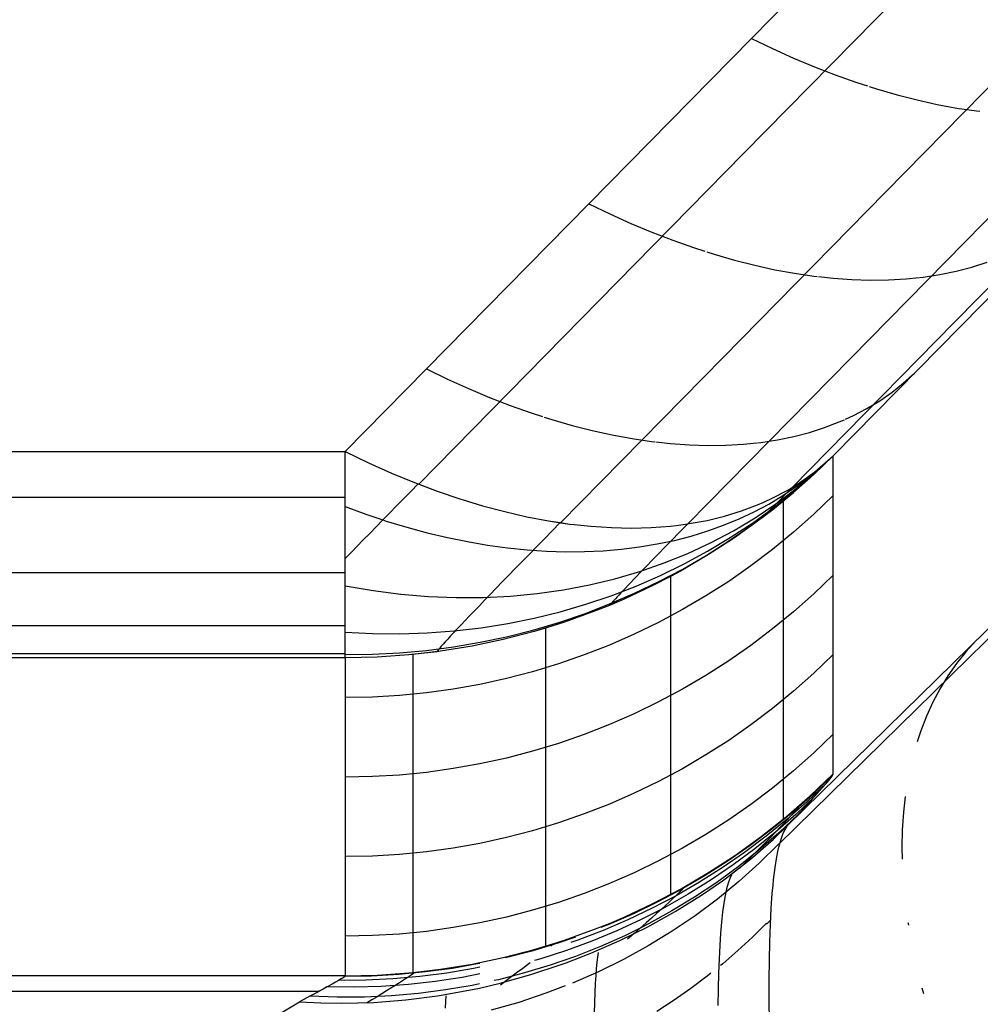
# Model space of a CAD drawing. Units: millimetres. Extents: x -114 to 111, y -232 to 65.
# Drawn here: x -15 to -15, y -119 to -119 of the extents above; entities that cross this region are included whole.
import ezdxf

# ---------------------------------------------------------------- set-up
doc = ezdxf.new("R2010")
doc.units = ezdxf.units.MM
doc.layers.add('MACROLUX 48V GIUNZIONE', color=7, linetype='Continuous')

# ---------------------------------------------------------------- blocks, each defined once
blk = doc.blocks.new('GIUNZIONE 48V')
at = {"layer": 'MACROLUX 48V GIUNZIONE'}
for p, q in [((92.4652, -674.1655), (90.2058, -676.4647)), ((94.1623, -674.1801), (91.9028, -676.4793)), ((95.0838, -674.4836), (91.7438, -677.7657)), ((91.5908, -675.4285), (92.1557, -674.8536)), ((92.0842, -675.5625), (92.649, -674.9877)), ((91.6179, -675.0277), (91.6911, -675.063)), ((91.6911, -675.063), (91.7641, -675.0961)), ((91.7641, -675.0961), (91.8369, -675.1267)), ((91.8369, -675.1267), (91.9094, -675.1548)), ((91.9094, -675.1548), (91.9816, -675.1804)), ((91.9816, -675.1804), (92.0214, -675.1932)), ((92.0275, -675.1952), (92.0532, -675.2035)), ((92.0532, -675.2035), (92.1242, -675.224)), ((92.1242, -675.224), (92.1945, -675.2419)), ((92.1945, -675.2419), (92.264, -675.2572)), ((92.264, -675.2572), (92.3326, -675.2698)), ((92.3326, -675.2698), (92.4003, -675.2798)), ((92.4003, -675.2798), (92.4119, -675.281)), ((91.0259, -676.0033), (91.5908, -675.4285)), ((92.3245, -676.0144), (92.8894, -675.4396)), ((91.5193, -676.1373), (92.0842, -675.5625)), ((91.9621, -676.1411), (92.527, -675.5663)), ((91.0531, -675.6025), (91.1262, -675.6379)), ((91.1262, -675.6379), (91.1992, -675.6709)), ((91.1992, -675.6709), (91.2721, -675.7015)), ((91.2721, -675.7015), (91.3446, -675.7296)), ((91.3446, -675.7296), (91.4167, -675.7552)), ((91.4167, -675.7552), (91.4565, -675.7681)), ((91.4626, -675.77), (91.4883, -675.7783)), ((91.4883, -675.7783), (91.5593, -675.7988)), ((91.5593, -675.7988), (91.6297, -675.8167)), ((91.6297, -675.8167), (91.6992, -675.832)), ((91.6992, -675.832), (91.7678, -675.8446)), ((92.2734, -675.849), (92.3299, -675.8374)), ((92.3299, -675.8374), (92.3846, -675.8232)), ((92.3846, -675.8232), (92.4375, -675.8064)), ((91.7678, -675.8446), (91.8354, -675.8546)), ((91.8354, -675.8546), (91.847, -675.8558)), ((91.8509, -675.8563), (91.902, -675.8618)), ((91.902, -675.8618), (91.9673, -675.8664)), ((91.9673, -675.8664), (92.0314, -675.8683)), ((92.0314, -675.8683), (92.0942, -675.8675)), ((92.0942, -675.8675), (92.1555, -675.864)), ((92.1555, -675.864), (92.2014, -675.8593)), ((92.2037, -675.859), (92.2153, -675.8578)), ((92.2153, -675.8578), (92.2734, -675.849)), ((90.4611, -676.5781), (91.0259, -676.0033)), ((91.7597, -676.5893), (92.3245, -676.0144)), ((90.9544, -676.7121), (91.5193, -676.1373)), ((91.3973, -676.7159), (91.9621, -676.1411)), ((90.4882, -676.1773), (90.5613, -676.2127)), ((90.5613, -676.2127), (90.6344, -676.2457)), ((92.147, -676.2261), (92.1853, -676.1919)), ((90.6344, -676.2457), (90.7072, -676.2763)), ((92.1069, -676.2584), (92.147, -676.2261)), ((90.7072, -676.2763), (90.7797, -676.3044)), ((92.0642, -676.288), (92.1069, -676.2584)), ((90.7797, -676.3044), (90.8518, -676.33)), ((91.9725, -676.3397), (92.0195, -676.3151)), ((92.0195, -676.3151), (92.0642, -676.288)), ((90.8518, -676.33), (90.8916, -676.3429)), ((90.8978, -676.3448), (90.9235, -676.3531)), ((90.9235, -676.3531), (90.9945, -676.3736)), ((91.9453, -676.3519), (91.9725, -676.3397)), ((90.9945, -676.3736), (91.0648, -676.3915)), ((91.8198, -676.398), (91.8726, -676.3812)), ((91.8726, -676.3812), (91.9236, -676.3617)), ((91.9236, -676.3617), (91.9412, -676.3538)), ((91.0648, -676.3915), (91.1343, -676.4068)), ((91.1343, -676.4068), (91.2029, -676.4194)), ((91.2029, -676.4194), (91.2706, -676.4294)), ((91.7086, -676.4238), (91.7651, -676.4122)), ((91.7651, -676.4122), (91.8198, -676.398)), ((91.2706, -676.4294), (91.2822, -676.4306)), ((91.286, -676.4311), (91.3371, -676.4367)), ((91.3371, -676.4367), (91.4025, -676.4412)), ((91.4025, -676.4412), (91.4666, -676.4431)), ((91.4666, -676.4431), (91.5293, -676.4423)), ((91.5293, -676.4423), (91.5906, -676.4388)), ((91.5906, -676.4388), (91.6366, -676.4341)), ((91.6388, -676.4338), (91.6504, -676.4326)), ((91.6504, -676.4326), (91.7086, -676.4238)), ((21.6004, -676.4647), (90.2058, -676.4647)), ((90.2058, -676.5411), (90.2058, -676.4647)), ((90.2058, -676.4647), (90.2861, -676.5034)), ((90.2058, -676.4647), (90.2861, -676.5034)), ((90.2058, -676.5411), (90.2058, -676.4647)), ((91.9028, -676.4793), (91.8226, -676.5559)), ((91.9028, -676.4793), (91.8226, -676.5559)), ((91.835, -676.5442), (91.9028, -676.4793)), ((91.8363, -676.5423), (91.9028, -676.4793)), ((91.8389, -676.5348), (91.9028, -676.4793)), ((91.8389, -676.5348), (91.9028, -676.4793)), ((91.8393, -676.5384), (91.9028, -676.4793)), ((91.8616, -676.517), (91.9028, -676.4793)), ((91.9028, -677.5854), (91.9028, -676.4793)), ((90.2861, -676.5034), (90.3662, -676.5393)), ((90.2861, -676.5034), (90.3662, -676.5393)), ((91.8188, -676.553), (91.8616, -676.517)), ((90.2058, -676.6139), (90.2058, -676.5411)), ((90.2058, -676.6139), (90.2058, -676.5411)), ((90.3662, -676.5393), (90.4461, -676.5722)), ((90.3662, -676.5393), (90.4461, -676.5722)), ((91.8226, -676.5559), (91.739, -676.6286)), ((91.8226, -676.5559), (91.739, -676.6286)), ((91.7648, -676.6065), (91.835, -676.5442)), ((91.7672, -676.6024), (91.8363, -676.5423)), ((91.7728, -676.5942), (91.8393, -676.5384)), ((91.7738, -676.5865), (91.8188, -676.553)), ((91.7929, -676.5681), (91.8389, -676.5348)), ((91.7929, -676.5681), (91.8389, -676.5348)), ((90.4592, -676.5773), (90.4337, -676.6032)), ((90.4461, -676.5722), (90.4611, -676.5781)), ((90.4461, -676.5722), (90.4592, -676.5773)), ((90.4592, -676.5773), (90.5256, -676.6022)), ((90.4611, -676.5781), (90.5256, -676.6022)), ((91.7269, -676.6179), (91.7738, -676.5865)), ((91.7442, -676.5984), (91.7597, -676.5893)), ((91.7442, -676.5984), (91.7595, -676.5894)), ((91.7595, -676.5894), (91.7535, -676.5954)), ((91.7595, -676.5894), (91.7929, -676.5681)), ((91.7597, -676.5893), (91.7929, -676.5681)), ((88.4017, -676.6227), (90.2058, -676.6227)), ((90.2058, -676.6227), (90.2058, -676.6139)), ((90.2058, -676.6562), (90.2058, -676.6139)), ((90.2058, -676.6828), (90.2058, -676.6227)), ((90.4337, -676.6032), (90.4086, -676.6288)), ((90.5256, -676.6022), (90.6046, -676.6291)), ((90.5256, -676.6022), (90.6046, -676.6291)), ((91.661, -676.6406), (91.6929, -676.6257)), ((91.661, -676.6406), (91.6929, -676.6257)), ((91.6782, -676.6471), (91.7269, -676.6179)), ((91.692, -676.6658), (91.7648, -676.6065)), ((91.6929, -676.6257), (91.7442, -676.5984)), ((91.6929, -676.6257), (91.7442, -676.5984)), ((91.6954, -676.6594), (91.7672, -676.6024)), ((91.7032, -676.6464), (91.7728, -676.5942)), ((91.7261, -676.6235), (91.7211, -676.6286)), ((91.7312, -676.6183), (91.7261, -676.6235)), ((91.7365, -676.6128), (91.7312, -676.6183)), ((91.742, -676.6072), (91.7365, -676.6128)), ((91.7477, -676.6014), (91.742, -676.6072)), ((91.7535, -676.5954), (91.7477, -676.6014)), ((91.9028, -676.6176), (91.8348, -676.6828)), ((90.2058, -676.6562), (90.2772, -676.6823)), ((90.2058, -676.6828), (90.2058, -676.6562)), ((90.3841, -676.6538), (90.36, -676.6784)), ((90.4086, -676.6288), (90.3841, -676.6538)), ((90.6046, -676.6291), (90.6125, -676.6316)), ((90.6046, -676.6291), (90.6125, -676.6316)), ((90.6125, -676.6316), (90.6829, -676.6529)), ((90.6125, -676.6316), (90.6829, -676.6529)), ((90.6829, -676.6529), (90.7604, -676.6736)), ((90.6829, -676.6529), (90.7604, -676.6736)), ((91.5831, -676.671), (91.6392, -676.6499)), ((91.5831, -676.671), (91.6392, -676.6499)), ((91.6212, -676.7133), (91.6954, -676.6594)), ((91.6276, -676.674), (91.6782, -676.6471)), ((91.6307, -676.6951), (91.7032, -676.6464)), ((91.6392, -676.6499), (91.661, -676.6406)), ((91.6392, -676.6499), (91.661, -676.6406)), ((91.7283, -676.6375), (91.6521, -676.6975)), ((91.739, -676.6286), (91.6677, -676.6856)), ((91.692, -676.6588), (91.6887, -676.6622)), ((91.6955, -676.6551), (91.692, -676.6588)), ((91.6993, -676.6512), (91.6955, -676.6551)), ((91.7032, -676.6471), (91.6993, -676.6512)), ((91.7074, -676.6428), (91.7032, -676.6471)), ((91.7118, -676.6383), (91.7074, -676.6428)), ((91.7163, -676.6336), (91.7118, -676.6383)), ((91.7211, -676.6286), (91.7163, -676.6336)), ((91.739, -676.6286), (91.7283, -676.6375)), ((91.7283, -676.638), (91.7283, -676.6632)), ((90.2058, -676.7478), (90.2058, -676.6828)), ((90.2058, -676.7478), (90.2058, -676.6828)), ((90.2772, -676.6823), (90.3364, -676.7026)), ((90.36, -676.6784), (90.3364, -676.7026)), ((90.7604, -676.6736), (90.837, -676.6911)), ((90.7604, -676.6736), (90.837, -676.6911)), ((90.837, -676.6911), (90.9125, -676.7055)), ((90.837, -676.6911), (90.9125, -676.7055)), ((91.464, -676.7038), (91.5246, -676.689)), ((91.464, -676.7038), (91.5246, -676.689)), ((91.5246, -676.689), (91.5831, -676.671)), ((91.5246, -676.689), (91.5831, -676.671)), ((91.5554, -676.7401), (91.6307, -676.6951)), ((91.5754, -676.6986), (91.6276, -676.674)), ((91.617, -676.7222), (91.692, -676.6658)), ((91.6677, -676.6856), (91.6521, -676.6975)), ((91.6689, -676.6839), (91.6682, -676.6847)), ((91.6697, -676.6828), (91.6689, -676.6839)), ((91.6709, -676.6815), (91.6697, -676.6828)), ((91.6723, -676.6799), (91.6709, -676.6815)), ((91.6739, -676.6781), (91.6723, -676.6799)), ((91.6758, -676.6761), (91.6739, -676.6781)), ((91.6779, -676.6738), (91.6758, -676.6761)), ((91.6802, -676.6712), (91.6779, -676.6738)), ((91.6828, -676.6685), (91.6802, -676.6712)), ((91.6857, -676.6655), (91.6828, -676.6685)), ((91.6887, -676.6622), (91.6857, -676.6655)), ((91.7283, -676.6632), (91.7283, -676.6889)), ((91.7283, -676.6889), (91.7283, -676.7146)), ((91.8348, -676.6828), (91.7645, -676.7455)), ((90.3133, -676.7262), (90.2907, -676.7493)), ((90.3364, -676.7026), (90.3133, -676.7262)), ((90.3364, -676.7026), (90.3485, -676.7062)), ((90.3485, -676.7062), (90.4197, -676.7277)), ((90.4197, -676.7277), (90.4906, -676.7468)), ((90.9125, -676.7055), (90.9544, -676.7121)), ((90.9125, -676.7055), (90.9532, -676.7119)), ((90.9532, -676.7119), (90.9252, -676.7404)), ((90.9532, -676.7119), (90.9868, -676.7166)), ((90.9544, -676.7121), (90.9868, -676.7166)), ((90.9868, -676.7166), (91.0015, -676.7184)), ((90.9868, -676.7166), (91.0015, -676.7184)), ((91.0015, -676.7184), (91.0598, -676.7245)), ((91.0015, -676.7184), (91.0598, -676.7245)), ((91.0598, -676.7245), (91.1315, -676.7292)), ((91.0598, -676.7245), (91.1315, -676.7292)), ((91.1315, -676.7292), (91.2015, -676.7306)), ((91.1315, -676.7292), (91.2015, -676.7306)), ((91.2015, -676.7306), (91.2699, -676.7288)), ((91.2015, -676.7306), (91.2699, -676.7288)), ((91.2699, -676.7288), (91.3365, -676.7237)), ((91.2699, -676.7288), (91.3365, -676.7237)), ((91.3365, -676.7237), (91.3562, -676.7215)), ((91.3365, -676.7237), (91.3562, -676.7215)), ((91.3562, -676.7215), (91.3973, -676.7159)), ((91.3562, -676.7215), (91.3966, -676.716)), ((91.3966, -676.716), (91.3791, -676.7339)), ((91.3966, -676.716), (91.4013, -676.7153)), ((91.3973, -676.7159), (91.4013, -676.7153)), ((91.4013, -676.7153), (91.464, -676.7038)), ((91.4013, -676.7153), (91.464, -676.7038)), ((91.4659, -676.7407), (91.5214, -676.7208)), ((91.5214, -676.7208), (91.5754, -676.6986)), ((91.5397, -676.7756), (91.617, -676.7222)), ((91.5445, -676.764), (91.6212, -676.7133)), ((91.6521, -676.6975), (91.5621, -676.7622)), ((91.6521, -676.6975), (91.5621, -676.7622)), ((91.7283, -676.7146), (91.7283, -676.7403)), ((90.2058, -676.7634), (90.2058, -676.7478)), ((90.2058, -676.7634), (90.2058, -676.7478)), ((90.2058, -676.8086), (90.2058, -676.7634)), ((90.2058, -676.8086), (90.2058, -676.7634)), ((90.2907, -676.7493), (90.2686, -676.7719)), ((90.4906, -676.7468), (90.5612, -676.7635)), ((90.5612, -676.7635), (90.6313, -676.7778)), ((90.9252, -676.7404), (90.898, -676.7681)), ((91.362, -676.7513), (91.3454, -676.7683)), ((91.3503, -676.7734), (91.4088, -676.7583)), ((91.3791, -676.7339), (91.362, -676.7513)), ((91.4088, -676.7583), (91.4659, -676.7407)), ((91.4657, -676.8113), (91.5445, -676.764)), ((91.4776, -676.7813), (91.5554, -676.7401)), ((91.5621, -676.7622), (91.5391, -676.7777)), ((91.5621, -676.7622), (91.5391, -676.7777)), ((91.7645, -676.7455), (91.6916, -676.8052)), ((91.7283, -676.7403), (91.7283, -676.7661)), ((90.2471, -676.794), (90.2262, -676.8156)), ((90.2686, -676.7719), (90.2471, -676.794)), ((90.6313, -676.7778), (90.7009, -676.7897)), ((90.7009, -676.7897), (90.7699, -676.7992)), ((90.8716, -676.7951), (90.8459, -676.8214)), ((90.898, -676.7681), (90.8716, -676.7951)), ((91.1666, -676.8041), (91.2291, -676.7963)), ((91.2291, -676.7963), (91.2904, -676.7861)), ((91.2904, -676.7861), (91.3503, -676.7734)), ((91.3292, -676.7848), (91.3136, -676.8008)), ((91.3454, -676.7683), (91.3292, -676.7848)), ((91.3973, -676.8187), (91.4776, -676.7813)), ((91.4604, -676.8259), (91.5397, -676.7756)), ((91.5391, -676.7777), (91.4692, -676.8227)), ((91.5391, -676.7777), (91.4692, -676.8227)), ((91.7283, -676.7661), (91.7283, -676.7918)), ((91.7283, -676.7918), (91.7283, -676.8175)), ((90.2058, -676.8653), (90.2058, -676.8086)), ((90.2058, -676.8365), (90.2058, -676.8086)), ((90.2262, -676.8156), (90.2058, -676.8365)), ((90.7699, -676.7992), (90.8382, -676.8062)), ((90.8459, -676.8214), (90.8211, -676.8468)), ((90.8382, -676.8062), (90.9058, -676.8107)), ((90.9058, -676.8107), (90.9725, -676.8128)), ((90.9725, -676.8128), (91.0382, -676.8123)), ((91.0382, -676.8123), (91.103, -676.8095)), ((91.103, -676.8095), (91.1666, -676.8041)), ((91.284, -676.8312), (91.27, -676.8456)), ((91.2985, -676.8163), (91.284, -676.8312)), ((91.3136, -676.8008), (91.2985, -676.8163)), ((91.3147, -676.8521), (91.3973, -676.8187)), ((91.4692, -676.8227), (91.3736, -676.8789)), ((91.4692, -676.8227), (91.3736, -676.8789)), ((91.3791, -676.8731), (91.4604, -676.8259)), ((91.3847, -676.8553), (91.4657, -676.8113)), ((91.6916, -676.8052), (91.6165, -676.8621)), ((91.7283, -676.8175), (91.7283, -676.8432)), ((90.2058, -676.8653), (90.2058, -676.8365)), ((90.2058, -676.8854), (90.2058, -676.8653)), ((90.2058, -676.9176), (90.2058, -676.8653)), ((90.8211, -676.8468), (90.797, -676.8715)), ((91.2299, -676.8815), (91.3147, -676.8521)), ((91.2566, -676.8595), (91.2437, -676.8727)), ((91.27, -676.8456), (91.2566, -676.8595)), ((91.3017, -676.8958), (91.3847, -676.8553)), ((91.6165, -676.8621), (91.5391, -676.916)), ((91.7283, -676.8432), (91.7283, -676.8689)), ((88.4017, -676.8854), (90.2058, -676.8854)), ((90.2058, -676.9176), (90.2058, -676.8854)), ((90.7739, -676.8953), (90.7516, -676.9182)), ((90.797, -676.8715), (90.7739, -676.8953)), ((91.1432, -676.9069), (91.2299, -676.8815)), ((91.2199, -676.8974), (91.209, -676.9089)), ((91.217, -676.9328), (91.3017, -676.8958)), ((91.2315, -676.8854), (91.2199, -676.8974)), ((91.2437, -676.8727), (91.2315, -676.8854)), ((91.3736, -676.8789), (91.2755, -676.9306)), ((91.3371, -676.8988), (91.2755, -676.9306)), ((91.296, -676.9169), (91.3791, -676.8731)), ((91.3736, -676.8789), (91.3371, -676.8988)), ((91.3371, -676.8988), (91.3371, -676.9245)), ((91.7283, -676.8689), (91.7283, -676.8947)), ((91.7283, -676.8947), (91.7283, -676.9204)), ((91.9028, -676.8941), (91.8348, -676.9593)), ((90.2058, -676.9654), (90.2058, -676.9176)), ((90.2058, -676.9315), (90.2058, -676.9176)), ((90.2058, -676.9315), (90.3026, -676.9479)), ((90.2058, -676.9654), (90.2058, -676.9315)), ((90.7516, -676.9182), (90.7303, -676.9402)), ((90.9646, -676.9454), (91.0547, -676.9282)), ((91.0547, -676.9282), (91.1432, -676.9069)), ((91.1305, -676.9661), (91.217, -676.9328)), ((91.2755, -676.9306), (91.1752, -676.9777)), ((91.2755, -676.9306), (91.1752, -676.9777)), ((91.189, -676.9298), (91.18, -676.9393)), ((91.1987, -676.9197), (91.189, -676.9298)), ((91.209, -676.9089), (91.1987, -676.9197)), ((91.2112, -676.9575), (91.296, -676.9169)), ((91.3371, -676.9245), (91.3371, -676.9502)), ((91.5391, -676.916), (91.4598, -676.9668)), ((91.7283, -676.9204), (91.7283, -676.9461)), ((90.2058, -676.9876), (90.2058, -676.9654)), ((90.2058, -676.9876), (90.2058, -676.9654)), ((90.3026, -676.9479), (90.3992, -676.9603)), ((90.3992, -676.9603), (90.4954, -676.9683)), ((90.4954, -676.9683), (90.5911, -676.9721)), ((90.686, -676.9718), (90.78, -676.9672)), ((90.7099, -676.9613), (90.6904, -676.9814)), ((90.7303, -676.9402), (90.7099, -676.9613)), ((90.78, -676.9672), (90.8729, -676.9584)), ((90.8729, -676.9584), (90.9646, -676.9454)), ((91.0425, -676.9959), (91.1305, -676.9661)), ((91.1249, -676.9947), (91.2112, -676.9575)), ((91.1572, -676.9636), (91.151, -676.9703)), ((91.1641, -676.9562), (91.1572, -676.9636)), ((91.1717, -676.9481), (91.1641, -676.9562)), ((91.18, -676.9393), (91.1717, -676.9481)), ((91.3371, -676.9502), (91.3371, -676.976)), ((91.4598, -676.9668), (91.3785, -677.0144)), ((91.7283, -676.9461), (91.7283, -676.9718)), ((91.8348, -676.9593), (91.7645, -677.022)), ((90.2058, -677.0087), (90.2058, -676.9876)), ((90.2058, -677.0087), (90.2058, -676.9876)), ((90.5911, -676.9721), (90.686, -676.9718)), ((90.672, -677.0006), (90.6546, -677.0188)), ((90.6904, -676.9814), (90.672, -677.0006)), ((90.9531, -677.0219), (91.0425, -676.9959)), ((91.0371, -677.0284), (91.1249, -676.9947)), ((91.1242, -676.9995), (91.0728, -677.0201)), ((91.1242, -676.9995), (91.0728, -677.0201)), ((91.1752, -676.9777), (91.1242, -676.9995)), ((91.1275, -676.9981), (91.1242, -676.9995)), ((91.1752, -676.9777), (91.1275, -676.9981)), ((91.1279, -676.9972), (91.1275, -676.9981)), ((91.1289, -676.9956), (91.1279, -676.9972)), ((91.1308, -676.9932), (91.1289, -676.9956)), ((91.1334, -676.9901), (91.1308, -676.9932)), ((91.1367, -676.9862), (91.1334, -676.9901)), ((91.1407, -676.9816), (91.1367, -676.9862)), ((91.1455, -676.9763), (91.1407, -676.9816)), ((91.151, -676.9703), (91.1455, -676.9763)), ((91.3371, -676.976), (91.3371, -677.0017)), ((91.3371, -677.0017), (91.3371, -677.0274)), ((91.7283, -676.9718), (91.7283, -676.9976)), ((91.7283, -676.9976), (91.7283, -677.0233)), ((90.2058, -677.0473), (90.2058, -677.0087)), ((90.2058, -677.0473), (90.2058, -677.0087)), ((90.6381, -677.036), (90.6228, -677.0521)), ((90.6546, -677.0188), (90.6381, -677.036)), ((90.8624, -677.0442), (90.9531, -677.0219)), ((90.948, -677.0586), (91.0371, -677.0284)), ((91.0728, -677.0201), (90.9685, -677.0577)), ((91.0728, -677.0201), (90.9685, -677.0577)), ((91.3785, -677.0144), (91.2953, -677.0589)), ((91.3371, -677.0274), (91.3371, -677.0531)), ((91.7645, -677.022), (91.6916, -677.0817)), ((92.5232, -677.0345), (91.7124, -677.8313)), ((91.7283, -677.0233), (91.7283, -677.049)), ((88.4017, -677.0691), (90.2058, -677.0691)), ((90.2058, -677.0691), (90.2058, -677.0473)), ((90.2058, -677.0812), (90.2058, -677.0473)), ((90.2058, -677.0812), (90.2058, -677.0691)), ((90.6085, -677.0672), (90.5953, -677.0812)), ((90.6228, -677.0521), (90.6085, -677.0672)), ((90.678, -677.0774), (90.7707, -677.0627)), ((90.7707, -677.0627), (90.8624, -677.0442)), ((90.8578, -677.0853), (90.948, -677.0586)), ((90.9685, -677.0577), (90.8626, -677.0905)), ((90.9685, -677.0577), (90.9025, -677.0788)), ((91.2953, -677.0589), (91.2106, -677.1)), ((91.3371, -677.0531), (91.3371, -677.0789)), ((91.7283, -677.049), (91.7283, -677.0747)), ((90.2058, -677.1103), (90.2058, -677.0812)), ((90.2058, -677.0931), (90.2058, -677.0812)), ((90.2058, -677.0931), (90.3008, -677.0976)), ((90.2058, -677.1103), (90.2058, -677.0931)), ((90.3008, -677.0976), (90.3958, -677.0985)), ((90.3958, -677.0985), (90.4904, -677.0953)), ((90.4904, -677.0953), (90.5845, -677.0883)), ((90.5722, -677.1059), (90.5623, -677.1166)), ((90.5832, -677.0941), (90.5722, -677.1059)), ((90.5953, -677.0812), (90.5832, -677.0941)), ((90.5845, -677.0883), (90.678, -677.0774)), ((90.8626, -677.0905), (90.7553, -677.1184)), ((90.8626, -677.0905), (90.7553, -677.1184)), ((90.7665, -677.1085), (90.8578, -677.0853)), ((90.9025, -677.0788), (90.8626, -677.0905)), ((90.9025, -677.0788), (90.9025, -677.1045)), ((90.9025, -677.1045), (90.9025, -677.1303)), ((91.2106, -677.1), (91.1242, -677.1377)), ((91.3371, -677.0789), (91.3371, -677.1046)), ((91.3371, -677.1046), (91.3371, -677.1303)), ((91.6916, -677.0817), (91.6165, -677.1386)), ((91.7283, -677.0747), (91.7283, -677.1004)), ((91.7283, -677.1004), (91.7283, -677.1262)), ((90.2058, -677.129), (90.2058, -677.1103)), ((90.2058, -677.129), (90.2058, -677.1103)), ((90.2058, -677.1346), (90.2058, -677.129)), ((90.2058, -677.1346), (90.2058, -677.129)), ((90.2058, -677.1539), (90.2058, -677.1346)), ((90.2058, -677.1539), (90.2058, -677.1346)), ((90.546, -677.1346), (90.5395, -677.1419)), ((90.5536, -677.1262), (90.546, -677.1346)), ((90.5623, -677.1166), (90.5536, -677.1262)), ((90.5816, -677.1438), (90.6744, -677.128)), ((90.674, -677.136), (90.6468, -677.1413)), ((90.674, -677.136), (90.6468, -677.1413)), ((90.7553, -677.1184), (90.674, -677.136)), ((90.7553, -677.1184), (90.674, -677.136)), ((90.6744, -677.128), (90.7665, -677.1085)), ((90.9025, -677.1303), (90.9025, -677.156)), ((91.1242, -677.1377), (91.0365, -677.1721)), ((91.3371, -677.1303), (91.3371, -677.156)), ((91.6165, -677.1386), (91.5391, -677.1925)), ((91.7283, -677.1262), (91.7283, -677.1519)), ((92.3982, -677.1226), (92.3635, -677.161)), ((88.4017, -677.1668), (90.2058, -677.1668)), ((90.2058, -677.1668), (90.2058, -677.1539)), ((90.2058, -677.1683), (90.2058, -677.1539)), ((90.2058, -677.1683), (90.2058, -677.1668)), ((90.2058, -677.1777), (90.2058, -677.1683)), ((90.2058, -677.1703), (90.2058, -677.1683)), ((90.2058, -677.1703), (90.3001, -677.1692)), ((90.2058, -677.1777), (90.2058, -677.1703)), ((90.3001, -677.1692), (90.3943, -677.1645)), ((90.4272, -677.1719), (90.3166, -677.1796)), ((90.4272, -677.1719), (90.3166, -677.1796)), ((90.3943, -677.1645), (90.4881, -677.156)), ((90.5248, -677.1608), (90.4272, -677.1719)), ((90.441, -677.1706), (90.4272, -677.1719)), ((90.5373, -677.1591), (90.441, -677.1706)), ((90.441, -677.1706), (90.441, -677.1963)), ((90.4881, -677.156), (90.5816, -677.1438)), ((90.5373, -677.1591), (90.5248, -677.1608)), ((90.5255, -677.1593), (90.5248, -677.1608)), ((90.5272, -677.1568), (90.5255, -677.1593)), ((90.5301, -677.153), (90.5272, -677.1568)), ((90.5342, -677.148), (90.5301, -677.153)), ((90.5395, -677.1419), (90.5342, -677.148)), ((90.6468, -677.1413), (90.5373, -677.1591)), ((90.6468, -677.1413), (90.5373, -677.1591)), ((90.9025, -677.156), (90.9025, -677.1817)), ((91.0365, -677.1721), (90.9474, -677.203)), ((91.3371, -677.156), (91.3371, -677.1817)), ((91.7283, -677.1519), (91.7283, -677.1776)), ((91.9028, -677.1706), (91.8348, -677.2358)), ((92.3635, -677.161), (92.3312, -677.2015)), ((90.2058, -677.1821), (-90.206, -677.1821)), ((90.2058, -677.1821), (90.2058, -677.1777)), ((90.2058, -677.1821), (90.2058, -677.1777)), ((90.3166, -677.1796), (90.2058, -677.1821)), ((90.3166, -677.1796), (90.2058, -677.1821)), ((90.2058, -677.1821), (90.2058, -678.2882)), ((90.441, -677.1963), (90.441, -677.222)), ((90.9474, -677.203), (90.8572, -677.2303)), ((90.9025, -677.1817), (90.9025, -677.2074)), ((90.9025, -677.2074), (90.9025, -677.2331)), ((91.3371, -677.1817), (91.3371, -677.2075)), ((91.3371, -677.2075), (91.3371, -677.2332)), ((91.5391, -677.1925), (91.4598, -677.2433)), ((91.7283, -677.1776), (91.7283, -677.2033)), ((91.7283, -677.2033), (91.7283, -677.2291)), ((92.3312, -677.2015), (92.3013, -677.2443)), ((90.441, -677.222), (90.441, -677.2478)), ((90.8572, -677.2303), (90.766, -677.2541)), ((90.9025, -677.2331), (90.9025, -677.2589)), ((91.3371, -677.2332), (91.3371, -677.2589)), ((91.4598, -677.2433), (91.3785, -677.2909)), ((91.7283, -677.2291), (91.7283, -677.2548)), ((91.8348, -677.2358), (91.7645, -677.2985)), ((90.441, -677.2478), (90.441, -677.2735)), ((90.441, -677.2735), (90.441, -677.2992)), ((90.674, -677.2743), (90.5812, -677.2909)), ((90.766, -677.2541), (90.674, -677.2743)), ((90.9025, -677.2589), (90.9025, -677.2846)), ((91.3371, -677.2589), (91.3371, -677.2846)), ((91.7283, -677.2548), (91.7283, -677.2805)), ((92.3013, -677.2443), (92.2739, -677.2892)), ((90.4879, -677.3038), (90.3941, -677.313)), ((90.441, -677.2992), (90.441, -677.3249)), ((90.5812, -677.2909), (90.4879, -677.3038)), ((90.9025, -677.2846), (90.9025, -677.3103)), ((90.9025, -677.3103), (90.9025, -677.336)), ((91.3785, -677.2909), (91.2953, -677.3354)), ((91.3371, -677.2846), (91.3371, -677.3103)), ((91.3371, -677.3103), (91.3371, -677.3361)), ((91.7645, -677.2985), (91.6916, -677.3582)), ((91.7283, -677.2805), (91.7283, -677.3062)), ((91.7283, -677.3062), (91.7283, -677.3319)), ((92.2739, -677.2892), (92.2489, -677.3363)), ((90.3, -677.3185), (90.2058, -677.3204)), ((90.3941, -677.313), (90.3, -677.3185)), ((90.441, -677.3249), (90.441, -677.3506)), ((90.9025, -677.336), (90.9025, -677.3618)), ((91.2953, -677.3354), (91.2106, -677.3765)), ((91.3371, -677.3361), (91.3371, -677.3618)), ((91.7283, -677.3319), (91.7283, -677.3577)), ((92.2489, -677.3363), (92.2265, -677.3854)), ((90.441, -677.3506), (90.441, -677.3764)), ((90.441, -677.3764), (90.441, -677.4021)), ((90.9025, -677.3618), (90.9025, -677.3875)), ((91.2106, -677.3765), (91.1242, -677.4142)), ((91.3371, -677.3618), (91.3371, -677.3875)), ((91.6916, -677.3582), (91.6165, -677.4151)), ((91.7283, -677.3577), (91.7283, -677.3834)), ((90.441, -677.4021), (90.441, -677.4278)), ((90.9025, -677.3875), (90.9025, -677.4132)), ((90.9025, -677.4132), (90.9025, -677.4389)), ((91.1242, -677.4142), (91.0365, -677.4486)), ((91.3371, -677.3875), (91.3371, -677.4132)), ((91.3371, -677.4132), (91.3371, -677.439)), ((91.7283, -677.3834), (91.7283, -677.4091)), ((91.7283, -677.4091), (91.7283, -677.4348)), ((92.2265, -677.3854), (92.2067, -677.4364)), ((90.441, -677.4278), (90.441, -677.4535)), ((90.9025, -677.4389), (90.9025, -677.4646)), ((91.0365, -677.4486), (90.9474, -677.4795)), ((91.3371, -677.439), (91.3371, -677.4647)), ((91.6165, -677.4151), (91.5391, -677.469)), ((91.7283, -677.4348), (91.7283, -677.4606)), ((91.9028, -677.4471), (91.8348, -677.5123)), ((92.2067, -677.4364), (92.1944, -677.4741)), ((90.441, -677.4535), (90.441, -677.4793)), ((90.441, -677.4793), (90.441, -677.505)), ((90.9474, -677.4795), (90.8572, -677.5068)), ((90.9025, -677.4646), (90.9025, -677.4904)), ((91.3371, -677.4647), (91.3371, -677.4904)), ((91.5391, -677.469), (91.4598, -677.5198)), ((91.7283, -677.4606), (91.7283, -677.4863)), ((90.441, -677.505), (90.441, -677.5307)), ((90.8572, -677.5068), (90.766, -677.5306)), ((90.9025, -677.4904), (90.9025, -677.5161)), ((90.9025, -677.5161), (90.9025, -677.5418)), ((91.3371, -677.4904), (91.3371, -677.5161)), ((91.3371, -677.5161), (91.3371, -677.5418)), ((91.7283, -677.4863), (91.7283, -677.512)), ((91.7283, -677.512), (91.7283, -677.5377)), ((91.8348, -677.5123), (91.7645, -677.575)), ((90.441, -677.5307), (90.441, -677.5564)), ((90.674, -677.5508), (90.5812, -677.5674)), ((90.766, -677.5306), (90.674, -677.5508)), ((90.9025, -677.5418), (90.9025, -677.5675)), ((91.3371, -677.5418), (91.3371, -677.5676)), ((91.4598, -677.5198), (91.3785, -677.5675)), ((91.7283, -677.5377), (91.7283, -677.5634)), ((90.4879, -677.5803), (90.3941, -677.5896)), ((90.441, -677.5564), (90.441, -677.5821)), ((90.441, -677.5821), (90.441, -677.6079)), ((90.5812, -677.5674), (90.4879, -677.5803)), ((90.9025, -677.5675), (90.9025, -677.5933)), ((91.3785, -677.5675), (91.2953, -677.6119)), ((91.3371, -677.5676), (91.3371, -677.5933)), ((91.7645, -677.575), (91.6916, -677.6348)), ((91.7283, -677.5634), (91.7283, -677.5892)), ((91.8226, -677.6619), (91.9028, -677.5854)), ((91.8226, -677.6619), (91.9028, -677.5854)), ((91.9023, -677.587), (91.9028, -677.5854)), ((91.9023, -677.587), (91.9028, -677.5854)), ((90.3, -677.595), (90.2058, -677.5969)), ((90.3941, -677.5896), (90.3, -677.595)), ((90.441, -677.6079), (90.441, -677.6336)), ((90.9025, -677.5933), (90.9025, -677.619)), ((90.9025, -677.619), (90.9025, -677.6447)), ((91.2953, -677.6119), (91.2106, -677.653)), ((91.3371, -677.5933), (91.3371, -677.619)), ((91.3371, -677.619), (91.3371, -677.6447)), ((91.7283, -677.5892), (91.7283, -677.6149)), ((91.7283, -677.6149), (91.7283, -677.6406)), ((91.8798, -677.6166), (91.812, -677.6814)), ((91.9003, -677.5906), (91.8323, -677.6558)), ((91.8641, -677.6347), (91.8779, -677.6188)), ((91.8641, -677.6347), (91.8779, -677.6188)), ((91.8779, -677.6188), (91.8867, -677.6084)), ((91.8779, -677.6188), (91.8798, -677.6166)), ((91.8798, -677.6166), (91.8867, -677.6084)), ((91.8867, -677.6084), (91.8903, -677.6039)), ((91.8867, -677.6084), (91.8903, -677.6039)), ((91.8903, -677.6039), (91.8984, -677.5934)), ((91.8903, -677.6039), (91.8984, -677.5934)), ((91.8984, -677.5934), (91.9023, -677.587)), ((91.8984, -677.5934), (91.9003, -677.5906)), ((91.9003, -677.5906), (91.9023, -677.587)), ((90.441, -677.6336), (90.441, -677.6593)), ((90.9025, -677.6447), (90.9025, -677.6704)), ((91.2106, -677.653), (91.1242, -677.6908)), ((91.3371, -677.6447), (91.3371, -677.6705)), ((91.6916, -677.6348), (91.6165, -677.6916)), ((91.7283, -677.6406), (91.7283, -677.6663)), ((91.8352, -677.667), (91.847, -677.6539)), ((91.8394, -677.6624), (91.847, -677.6539)), ((91.847, -677.6539), (91.8641, -677.6347)), ((91.847, -677.6539), (91.8641, -677.6347)), ((90.441, -677.6593), (90.441, -677.685)), ((90.441, -677.685), (90.441, -677.7107)), ((90.9025, -677.6704), (90.9025, -677.6961)), ((91.3371, -677.6705), (91.3371, -677.6962)), ((91.7283, -677.6663), (91.7283, -677.692)), ((91.739, -677.7347), (91.8226, -677.6619)), ((91.812, -677.6814), (91.7418, -677.7435)), ((91.8394, -677.6624), (91.772, -677.7266)), ((91.8323, -677.6558), (91.7809, -677.702)), ((91.7842, -677.6962), (91.8226, -677.6619)), ((91.8026, -677.7025), (91.8266, -677.6765)), ((91.8026, -677.7025), (91.8266, -677.6765)), ((91.8266, -677.6765), (91.8352, -677.667)), ((91.8266, -677.6765), (91.8352, -677.667)), ((91.8352, -677.667), (91.8394, -677.6624)), ((92.1528, -677.6642), (92.1467, -677.7186)), ((90.441, -677.7107), (90.441, -677.7365)), ((90.9025, -677.6961), (90.9025, -677.7219)), ((90.9025, -677.7219), (90.9025, -677.7476)), ((91.1242, -677.6908), (91.0365, -677.7251)), ((91.3371, -677.6962), (91.3371, -677.7219)), ((91.3371, -677.7219), (91.3371, -677.7476)), ((91.6165, -677.6916), (91.5391, -677.7455)), ((91.762, -677.7184), (91.6891, -677.778)), ((91.7283, -677.692), (91.7283, -677.7178)), ((91.7283, -677.7178), (91.7283, -677.7435)), ((91.739, -677.7347), (91.7842, -677.6962)), ((91.7632, -677.7229), (91.754, -677.733)), ((91.7809, -677.702), (91.762, -677.7184)), ((91.7708, -677.7143), (91.7632, -677.7229)), ((91.7766, -677.7074), (91.7708, -677.7143)), ((91.7751, -677.7323), (91.8026, -677.7025)), ((91.7809, -677.702), (91.7766, -677.7074)), ((91.78, -677.7269), (91.8026, -677.7025)), ((91.7833, -677.6984), (91.7809, -677.702)), ((91.7842, -677.6962), (91.7833, -677.6984)), ((92.1467, -677.7186), (92.1427, -677.7799)), ((90.441, -677.7365), (90.441, -677.7622)), ((90.9474, -677.756), (90.8572, -677.7833)), ((90.9025, -677.7476), (90.9025, -677.7733)), ((91.0365, -677.7251), (90.9474, -677.756)), ((91.3371, -677.7476), (91.3371, -677.7733)), ((91.5391, -677.7455), (91.4598, -677.7963)), ((91.6521, -677.8035), (91.739, -677.7347)), ((91.6521, -677.8035), (91.7283, -677.7435)), ((91.7418, -677.7435), (91.6691, -677.8027)), ((91.772, -677.7266), (91.7021, -677.7881)), ((91.78, -677.7269), (91.7132, -677.7903)), ((91.7283, -677.7435), (91.739, -677.7347)), ((91.7432, -677.7446), (91.7308, -677.7578)), ((91.754, -677.733), (91.7432, -677.7446)), ((91.7438, -677.7657), (91.7751, -677.7323)), ((91.7438, -677.7657), (91.7751, -677.7323)), ((91.7751, -677.7323), (91.78, -677.7269)), ((90.441, -677.7622), (90.441, -677.7879)), ((90.441, -677.7879), (90.441, -677.8136)), ((90.8572, -677.7833), (90.766, -677.8071)), ((90.9025, -677.7733), (90.9025, -677.799)), ((91.3371, -677.7733), (91.3371, -677.7991)), ((91.6891, -677.778), (91.614, -677.8348)), ((91.7021, -677.7881), (91.6296, -677.8466)), ((91.7132, -677.7903), (91.6438, -677.851)), ((91.7012, -677.7887), (91.684, -677.8063)), ((91.6938, -677.8134), (91.7438, -677.7657)), ((91.6938, -677.8134), (91.7438, -677.7657)), ((91.7167, -677.7725), (91.7012, -677.7887)), ((91.7308, -677.7578), (91.7167, -677.7725)), ((91.7261, -677.7984), (91.7296, -677.7898)), ((91.7261, -677.7984), (91.7296, -677.7898)), ((91.7296, -677.7898), (91.7438, -677.7657)), ((91.7296, -677.7898), (91.7438, -677.7657)), ((92.1427, -677.7799), (92.1414, -677.8426)), ((90.441, -677.8136), (90.441, -677.8394)), ((90.766, -677.8071), (90.674, -677.8273)), ((90.9025, -677.799), (90.9025, -677.8248)), ((90.9025, -677.8248), (90.9025, -677.8505)), ((91.3371, -677.7991), (91.3371, -677.8248)), ((91.3371, -677.8248), (91.3371, -677.8505)), ((91.4598, -677.7963), (91.3785, -677.844)), ((91.5621, -677.8682), (91.6521, -677.8035)), ((91.5621, -677.8682), (91.6521, -677.8035)), ((91.6691, -677.8027), (91.594, -677.8591)), ((91.6149, -677.8819), (91.6938, -677.8134)), ((91.6149, -677.8819), (91.6938, -677.8134)), ((91.6654, -677.8253), (91.6452, -677.8458)), ((91.684, -677.8063), (91.6654, -677.8253)), ((91.7134, -677.8405), (91.7211, -677.8126)), ((91.7134, -677.8405), (91.7211, -677.8126)), ((91.7211, -677.8126), (91.7261, -677.7984)), ((91.7211, -677.8126), (91.7261, -677.7984)), ((90.4879, -677.8568), (90.3941, -677.8661)), ((90.441, -677.8394), (90.441, -677.8651)), ((90.5812, -677.8439), (90.4879, -677.8568)), ((90.674, -677.8273), (90.5812, -677.8439)), ((90.9025, -677.8505), (90.9025, -677.8762)), ((91.3785, -677.844), (91.2953, -677.8884)), ((91.3371, -677.8505), (91.3371, -677.8762)), ((91.594, -677.8591), (91.5168, -677.9123)), ((91.614, -677.8348), (91.5367, -677.8885)), ((91.6296, -677.8466), (91.5549, -677.9021)), ((91.6438, -677.851), (91.5718, -677.9085)), ((91.6452, -677.8458), (91.6236, -677.8675)), ((91.7131, -677.8289), (91.6452, -677.8962)), ((91.7065, -677.8736), (91.7112, -677.8503)), ((91.7065, -677.8736), (91.7112, -677.8503)), ((91.7112, -677.8503), (91.7134, -677.8405)), ((91.7112, -677.8503), (91.7134, -677.8405)), ((92.1414, -677.8426), (92.1422, -677.8817)), ((90.3, -677.8715), (90.2058, -677.8734)), ((90.3941, -677.8661), (90.3, -677.8715)), ((90.441, -677.8651), (90.441, -677.8908)), ((90.441, -677.8908), (90.441, -677.9165)), ((90.9025, -677.8762), (90.9025, -677.9019)), ((91.2953, -677.8884), (91.2106, -677.9295)), ((91.3371, -677.8762), (91.3371, -677.902)), ((91.5367, -677.8885), (91.4573, -677.9392)), ((91.4692, -677.9288), (91.5391, -677.8838)), ((91.4692, -677.9288), (91.5391, -677.8838)), ((91.5315, -677.9467), (91.6149, -677.8819)), ((91.5315, -677.9467), (91.6149, -677.8819)), ((91.5391, -677.8838), (91.5621, -677.8682)), ((91.5391, -677.8838), (91.5621, -677.8682)), ((91.6006, -677.8905), (91.5761, -677.9149)), ((91.6236, -677.8675), (91.6006, -677.8905)), ((91.7004, -677.9115), (91.7065, -677.8736)), ((91.7004, -677.9115), (91.7065, -677.8736)), ((90.441, -677.9165), (90.441, -677.9422)), ((90.9025, -677.9019), (90.9025, -677.9276)), ((90.9025, -677.9276), (90.9025, -677.9534)), ((91.3371, -677.902), (91.3371, -677.9277)), ((91.3371, -677.9277), (91.3371, -677.9534)), ((91.5168, -677.9123), (91.4375, -677.9625)), ((91.5549, -677.9021), (91.4778, -677.9546)), ((91.5718, -677.9085), (91.4973, -677.963)), ((91.6452, -677.8962), (91.5742, -677.9604)), ((91.6951, -677.9542), (91.7004, -677.9115)), ((91.6951, -677.9542), (91.7004, -677.9115)), ((90.441, -677.9422), (90.441, -677.968)), ((90.9025, -677.9534), (90.9025, -677.9791)), ((91.2106, -677.9295), (91.1242, -677.9673)), ((91.3371, -677.9534), (91.3371, -677.9791)), ((91.4375, -677.9625), (91.3562, -678.0095)), ((91.3736, -677.9849), (91.4692, -677.9288)), ((91.4573, -677.9392), (91.3797, -677.9846)), ((91.3829, -677.9797), (91.4692, -677.9288)), ((91.4778, -677.9546), (91.3986, -678.0039)), ((91.444, -678.0076), (91.5172, -677.9571)), ((91.444, -678.0076), (91.5172, -677.9571)), ((91.5742, -677.9604), (91.4998, -678.0214)), ((91.5172, -677.9571), (91.5315, -677.9467)), ((91.5172, -677.9571), (91.5315, -677.9467)), ((91.5425, -677.9493), (91.5367, -677.9654)), ((91.5486, -677.9364), (91.5425, -677.9493)), ((91.6932, -677.9731), (91.6951, -677.9542)), ((91.6932, -677.9731), (91.6951, -677.9542)), ((90.441, -677.968), (90.441, -677.9937)), ((90.441, -677.9937), (90.441, -678.0194)), ((90.9025, -677.9791), (90.9025, -678.0048)), ((91.1242, -677.9673), (91.0365, -678.0016)), ((91.2755, -678.0366), (91.3736, -677.9849)), ((91.376, -677.9867), (91.2929, -678.031)), ((91.3371, -677.9791), (91.3371, -678.0048)), ((91.3371, -678.0048), (91.3736, -677.9849)), ((91.3701, -677.9949), (91.363, -678.0021)), ((91.3757, -677.9891), (91.3701, -677.9949)), ((91.3736, -677.9849), (91.3829, -677.9797)), ((91.3797, -677.9846), (91.3757, -677.9891)), ((91.3797, -677.9846), (91.376, -677.9867)), ((91.382, -677.9816), (91.3797, -677.9846)), ((91.3829, -677.9797), (91.382, -677.9816)), ((91.4973, -677.963), (91.4206, -678.0143)), ((91.5313, -677.9852), (91.5263, -678.0085)), ((91.5367, -677.9654), (91.5313, -677.9852)), ((91.6906, -678.0015), (91.6932, -677.9731)), ((91.6906, -678.0015), (91.6932, -677.9731)), ((90.441, -678.0194), (90.441, -678.0451)), ((90.9025, -678.0048), (90.9025, -678.0305)), ((90.9025, -678.0305), (90.9025, -678.0562)), ((91.0365, -678.0016), (90.9474, -678.0325)), ((91.2929, -678.031), (91.2081, -678.072)), ((91.3543, -678.0105), (91.2731, -678.0532)), ((91.2755, -678.0366), (91.3371, -678.0048)), ((91.3986, -678.0039), (91.3174, -678.0499)), ((91.3323, -678.0312), (91.3191, -678.0434)), ((91.3441, -678.0202), (91.3323, -678.0312)), ((91.4206, -678.0143), (91.3416, -678.0623)), ((91.3543, -678.0105), (91.3441, -678.0202)), ((91.3528, -678.0645), (91.444, -678.0076)), ((91.3528, -678.0645), (91.444, -678.0076)), ((91.363, -678.0021), (91.3543, -678.0105)), ((91.3562, -678.0095), (91.3543, -678.0105)), ((91.4998, -678.0214), (91.4225, -678.079)), ((91.5263, -678.0085), (91.5217, -678.0355)), ((91.6868, -678.0532), (91.6906, -678.0015)), ((91.6868, -678.0532), (91.6906, -678.0015)), ((90.441, -678.0451), (90.441, -678.0709)), ((90.8572, -678.0598), (90.766, -678.0836)), ((90.9474, -678.0325), (90.8572, -678.0598)), ((90.9025, -678.0562), (90.9025, -678.082)), ((91.1752, -678.0837), (91.2755, -678.0366)), ((91.1752, -678.0837), (91.2755, -678.0366)), ((91.2731, -678.0532), (91.1883, -678.0936)), ((91.3044, -678.0568), (91.2344, -678.0926)), ((91.2581, -678.1172), (91.3528, -678.0645)), ((91.2581, -678.1172), (91.3528, -678.0645)), ((91.3416, -678.0623), (91.2605, -678.1071)), ((91.3044, -678.0568), (91.2883, -678.0714)), ((91.3191, -678.0434), (91.3044, -678.0568)), ((91.3174, -678.0499), (91.3044, -678.0568)), ((91.5217, -678.0355), (91.5176, -678.0664)), ((91.6839, -678.1092), (91.6868, -678.0532)), ((91.6839, -678.1092), (91.6868, -678.0532)), ((90.441, -678.0709), (90.441, -678.0966)), ((90.441, -678.0966), (90.441, -678.1223)), ((90.766, -678.0836), (90.674, -678.1038)), ((90.9025, -678.082), (90.9025, -678.1077)), ((91.1883, -678.0936), (91.102, -678.1305)), ((91.2081, -678.072), (91.1217, -678.1096)), ((91.1242, -678.1055), (91.1752, -678.0837)), ((91.1242, -678.1055), (91.1752, -678.0837)), ((91.2344, -678.0926), (91.1496, -678.1319)), ((91.2708, -678.0871), (91.2519, -678.1039)), ((91.2883, -678.0714), (91.2708, -678.0871)), ((91.4225, -678.079), (91.3422, -678.1331)), ((91.5176, -678.0664), (91.5139, -678.1011)), ((91.6856, -678.0934), (91.6701, -678.1086)), ((90.4879, -678.1333), (90.3941, -678.1426)), ((90.441, -678.1223), (90.441, -678.148)), ((90.5812, -678.1204), (90.4879, -678.1333)), ((90.674, -678.1038), (90.5812, -678.1204)), ((90.9025, -678.1077), (90.9025, -678.1334)), ((90.9025, -678.1334), (90.9025, -678.1591)), ((90.9685, -678.1638), (91.0728, -678.1261)), ((90.9685, -678.1638), (91.0728, -678.1261)), ((91.102, -678.1305), (91.0141, -678.1641)), ((91.1496, -678.1319), (91.0632, -678.1678)), ((91.0728, -678.1261), (91.1242, -678.1055)), ((91.0728, -678.1261), (91.1242, -678.1055)), ((91.1217, -678.1096), (91.0949, -678.1201)), ((91.1602, -678.1656), (91.2581, -678.1172)), ((91.1602, -678.1656), (91.2581, -678.1172)), ((91.2317, -678.1218), (91.1775, -678.1484)), ((91.2317, -678.1218), (91.2101, -678.1408)), ((91.2519, -678.1039), (91.2317, -678.1218)), ((91.2605, -678.1071), (91.2317, -678.1218)), ((91.3422, -678.1331), (91.2593, -678.1837)), ((91.5139, -678.1011), (91.5106, -678.1396)), ((91.6703, -678.1053), (91.6218, -678.1535)), ((91.6827, -678.1393), (91.6839, -678.1092)), ((91.6827, -678.1393), (91.6839, -678.1092)), ((92.1622, -678.1021), (92.1628, -678.106)), ((92.1628, -678.106), (92.1637, -678.1114)), ((90.3, -678.148), (90.2058, -678.1499)), ((90.3941, -678.1426), (90.3, -678.148)), ((90.441, -678.148), (90.441, -678.1737)), ((90.9025, -678.1591), (90.9025, -678.1849)), ((90.9025, -678.1849), (90.9685, -678.1638)), ((90.9272, -678.1772), (90.9685, -678.1638)), ((91.0068, -678.1532), (90.9449, -678.1746)), ((91.0632, -678.1678), (90.9753, -678.2001)), ((91.0141, -678.1641), (90.9904, -678.1721)), ((91.0596, -678.2096), (91.1602, -678.1656)), ((91.0596, -678.2096), (91.1602, -678.1656)), ((91.1775, -678.1484), (91.0928, -678.1862)), ((91.2101, -678.1408), (91.1873, -678.1607)), ((91.5106, -678.1396), (91.5079, -678.1821)), ((91.6218, -678.1535), (91.5712, -678.2004)), ((91.6817, -678.1694), (91.6827, -678.1393)), ((91.6817, -678.1694), (91.6827, -678.1393)), ((90.441, -678.1737), (90.441, -678.1995)), ((90.441, -678.1995), (90.441, -678.2252)), ((90.7553, -678.2244), (90.8626, -678.1966)), ((90.7553, -678.2244), (90.8626, -678.1966)), ((90.8547, -678.2018), (90.7635, -678.2254)), ((90.9449, -678.1746), (90.8547, -678.2018)), ((90.8626, -678.1966), (90.9272, -678.1772)), ((90.8626, -678.1966), (90.9025, -678.1849)), ((90.9753, -678.2001), (90.8861, -678.2289)), ((90.9242, -678.1812), (90.9204, -678.1848)), ((90.9264, -678.1787), (90.9242, -678.1812)), ((90.9272, -678.1772), (90.9264, -678.1787)), ((91.0928, -678.1862), (91.0063, -678.2204)), ((91.2593, -678.1837), (91.1737, -678.2307)), ((91.5079, -678.1821), (91.5056, -678.2285)), ((91.5712, -678.2004), (91.5185, -678.2457)), ((91.6803, -678.2335), (91.6817, -678.1694)), ((91.6803, -678.2335), (91.6817, -678.1694)), ((90.441, -678.2252), (90.441, -678.2509)), ((90.674, -678.2421), (90.7553, -678.2244)), ((90.674, -678.2421), (90.7553, -678.2244)), ((90.8861, -678.2289), (90.8635, -678.2352)), ((91.0063, -678.2204), (90.9183, -678.2511)), ((90.9739, -678.2427), (91.0596, -678.2096)), ((90.9739, -678.2427), (91.0596, -678.2096)), ((91.0829, -678.2228), (91.0805, -678.241)), ((91.0856, -678.2073), (91.0829, -678.2228)), ((91.1737, -678.2307), (91.0858, -678.2739)), ((91.5056, -678.2285), (91.5038, -678.2787)), ((91.6797, -678.3015), (91.6803, -678.2335)), ((91.6797, -678.3015), (91.6803, -678.2335)), ((90.441, -678.2509), (90.441, -678.2766)), ((90.441, -678.2766), (90.5374, -678.2652)), ((90.4459, -678.2761), (90.5374, -678.2652)), ((90.5787, -678.2619), (90.4853, -678.2746)), ((90.5374, -678.2652), (90.6468, -678.2473)), ((90.5374, -678.2652), (90.6468, -678.2473)), ((90.6513, -678.2627), (90.5584, -678.2783)), ((90.6714, -678.2455), (90.5787, -678.2619)), ((90.6468, -678.2473), (90.674, -678.2421)), ((90.6468, -678.2473), (90.674, -678.2421)), ((90.6737, -678.2581), (90.6513, -678.2627)), ((90.6739, -678.2449), (90.6714, -678.2455)), ((90.8227, -678.2625), (90.8052, -678.2757)), ((90.8389, -678.2501), (90.8227, -678.2625)), ((90.9183, -678.2511), (90.829, -678.2781)), ((90.8489, -678.2425), (90.8389, -678.2501)), ((90.8514, -678.2836), (90.9566, -678.249)), ((90.8514, -678.2836), (90.9566, -678.249)), ((90.9566, -678.249), (90.9739, -678.2427)), ((90.9566, -678.249), (90.9739, -678.2427)), ((91.0784, -678.2624), (91.0766, -678.2868)), ((91.0805, -678.241), (91.0784, -678.2624)), ((91.5185, -678.2457), (91.5106, -678.2521)), ((90.2058, -678.2882), (21.6004, -678.2882)), ((90.1828, -678.3037), (90.1723, -678.3098)), ((90.1825, -678.3038), (90.1723, -678.3098)), ((90.2768, -678.3029), (90.1825, -678.3038)), ((90.1914, -678.2986), (90.1828, -678.3037)), ((90.1914, -678.2986), (90.1828, -678.3037)), ((90.1936, -678.2972), (90.1914, -678.2986)), ((90.198, -678.2944), (90.1936, -678.2972)), ((90.198, -678.2944), (90.1936, -678.2972)), ((90.2026, -678.2913), (90.198, -678.2944)), ((90.2026, -678.2913), (90.198, -678.2944)), ((90.2052, -678.2891), (90.2026, -678.2913)), ((90.2974, -678.2891), (90.2031, -678.2908)), ((90.2052, -678.2891), (90.2031, -678.2908)), ((90.2058, -678.2882), (90.2052, -678.2891)), ((90.2058, -678.2882), (90.2052, -678.2891)), ((90.2058, -678.2882), (90.3166, -678.2856)), ((90.2058, -678.2882), (90.3166, -678.2856)), ((90.3711, -678.2985), (90.2768, -678.3029)), ((90.3915, -678.2838), (90.2974, -678.2891)), ((90.3166, -678.2856), (90.4272, -678.2779)), ((90.3166, -678.2856), (90.4272, -678.2779)), ((90.465, -678.2903), (90.3711, -678.2985)), ((90.4853, -678.2746), (90.3915, -678.2838)), ((90.412, -678.3009), (90.4019, -678.3074)), ((90.4209, -678.2951), (90.412, -678.3009)), ((90.4285, -678.29), (90.4209, -678.2951)), ((90.4272, -678.2779), (90.4459, -678.2761)), ((90.4272, -678.2779), (90.441, -678.2766)), ((90.4347, -678.2856), (90.4285, -678.29)), ((90.4396, -678.2821), (90.4347, -678.2856)), ((90.4431, -678.2793), (90.4396, -678.2821)), ((90.4451, -678.2773), (90.4431, -678.2793)), ((90.4459, -678.2761), (90.4451, -678.2773)), ((90.5584, -678.2783), (90.465, -678.2903)), ((90.612, -678.2935), (90.5189, -678.3076)), ((90.6732, -678.2816), (90.612, -678.2935)), ((90.7385, -678.3015), (90.7241, -678.3046)), ((90.7866, -678.2897), (90.7385, -678.3015)), ((90.7444, -678.3133), (90.8514, -678.2836)), ((90.7444, -678.3133), (90.8514, -678.2836)), ((90.7667, -678.3045), (90.7458, -678.3201)), ((90.7866, -678.2897), (90.7667, -678.3045)), ((90.8052, -678.2757), (90.7866, -678.2897)), ((90.829, -678.2781), (90.7866, -678.2897)), ((91.0858, -678.2739), (90.9956, -678.3133)), ((91.0766, -678.2868), (91.0751, -678.3145)), ((91.4639, -678.2896), (91.4073, -678.3319)), ((91.4774, -678.2788), (91.4639, -678.2896)), ((91.5038, -678.2787), (91.5025, -678.3328)), ((91.6798, -678.3445), (91.6797, -678.3015)), ((91.6798, -678.3445), (91.6797, -678.3015)), ((90.1294, -678.3338), (90.1114, -678.3436)), ((90.1294, -678.3338), (90.1154, -678.3413)), ((90.1455, -678.3249), (90.1294, -678.3338)), ((90.1421, -678.3267), (90.1294, -678.3338)), ((90.1455, -678.3249), (90.1421, -678.3267)), ((90.2367, -678.3275), (90.1421, -678.3267)), ((90.158, -678.3179), (90.1455, -678.3249)), ((90.158, -678.3179), (90.1455, -678.3249)), ((90.1598, -678.3169), (90.158, -678.3179)), ((90.1723, -678.3098), (90.1598, -678.3169)), ((90.1723, -678.3098), (90.1598, -678.3169)), ((90.3311, -678.3247), (90.2367, -678.3275)), ((90.4252, -678.318), (90.3311, -678.3247)), ((90.3642, -678.3312), (90.3493, -678.3404)), ((90.3779, -678.3226), (90.3642, -678.3312)), ((90.3905, -678.3147), (90.3779, -678.3226)), ((90.4019, -678.3074), (90.3905, -678.3147)), ((90.5189, -678.3076), (90.4252, -678.318)), ((90.5543, -678.3369), (90.4609, -678.349)), ((90.5264, -678.3575), (90.636, -678.338)), ((90.5264, -678.3575), (90.636, -678.338)), ((90.6468, -678.3211), (90.5543, -678.3369)), ((90.636, -678.338), (90.6723, -678.3303)), ((90.636, -678.338), (90.6723, -678.3303)), ((90.6726, -678.3156), (90.6468, -678.3211)), ((90.6723, -678.3303), (90.7444, -678.3133)), ((90.6723, -678.3303), (90.7444, -678.3133)), ((90.9705, -678.323), (90.9033, -678.3488)), ((91.0751, -678.3145), (91.0737, -678.3454)), ((91.4073, -678.3319), (91.3489, -678.3726)), ((91.5025, -678.3328), (91.5017, -678.3907)), ((92.2109, -678.3294), (92.2167, -678.3498)), ((88.3131, -678.3413), (90.1154, -678.3413)), ((90.0701, -678.3659), (90.0468, -678.3784)), ((90.0701, -678.3659), (90.0468, -678.3784)), ((90.0916, -678.3543), (90.0701, -678.3659)), ((90.0829, -678.359), (90.0701, -678.3659)), ((90.0916, -678.3543), (90.0829, -678.359)), ((90.1778, -678.3622), (90.0829, -678.359)), ((90.1101, -678.3443), (90.0916, -678.3543)), ((90.1101, -678.3443), (90.0916, -678.3543)), ((90.1114, -678.3436), (90.1101, -678.3443)), ((90.1154, -678.3413), (90.1114, -678.3436)), ((90.2726, -678.3617), (90.1778, -678.3622)), ((90.367, -678.3572), (90.2726, -678.3617)), ((90.2984, -678.3715), (90.2794, -678.3829)), ((90.3164, -678.3606), (90.2984, -678.3715)), ((90.3333, -678.3502), (90.3164, -678.3606)), ((90.3493, -678.3404), (90.3333, -678.3502)), ((90.3607, -678.3766), (90.4161, -678.3716)), ((90.3607, -678.3766), (90.4161, -678.3716)), ((90.4609, -678.349), (90.367, -678.3572)), ((90.4161, -678.3716), (90.5264, -678.3575)), ((90.4161, -678.3716), (90.5264, -678.3575)), ((90.5555, -678.3577), (90.5541, -678.3778)), ((90.9033, -678.3488), (90.8092, -678.3803)), ((91.0737, -678.3454), (91.0727, -678.3797)), ((91.3489, -678.3726), (91.2887, -678.4117)), ((91.6799, -678.3731), (91.6798, -678.3445)), ((91.6799, -678.3731), (91.6798, -678.3445)), ((91.6809, -678.4483), (91.6799, -678.3731)), ((91.6809, -678.4483), (91.6799, -678.3731)), ((89.977, -678.4201), (90.0468, -678.3784)), ((89.977, -678.4201), (90.0468, -678.3784)), ((90.0468, -678.3784), (90.1205, -678.3821)), ((90.0468, -678.3784), (90.1205, -678.3821)), ((90.1205, -678.3821), (90.1943, -678.3833)), ((90.1205, -678.3821), (90.1943, -678.3833)), ((90.1943, -678.3833), (90.3053, -678.3803)), ((90.1943, -678.3833), (90.3053, -678.3803)), ((90.3053, -678.3803), (90.3607, -678.3766)), ((90.3053, -678.3803), (90.3607, -678.3766)), ((90.5541, -678.3778), (90.553, -678.4003)), ((90.8092, -678.3803), (90.7133, -678.4078)), ((91.0727, -678.3797), (91.0718, -678.4174))]:
    blk.add_line(p, q, dxfattribs=at)

msp = doc.modelspace()

# ---------------------------------------------------------------- block references
at = {"layer": 'MACROLUX 48V GIUNZIONE', "xscale": 0.01, "yscale": 0.01, "zscale": 0.01}
msp.add_blockref('GIUNZIONE 48V', (-16.189059, -112.036715), dxfattribs=at)

doc.saveas('drawing.dxf')
